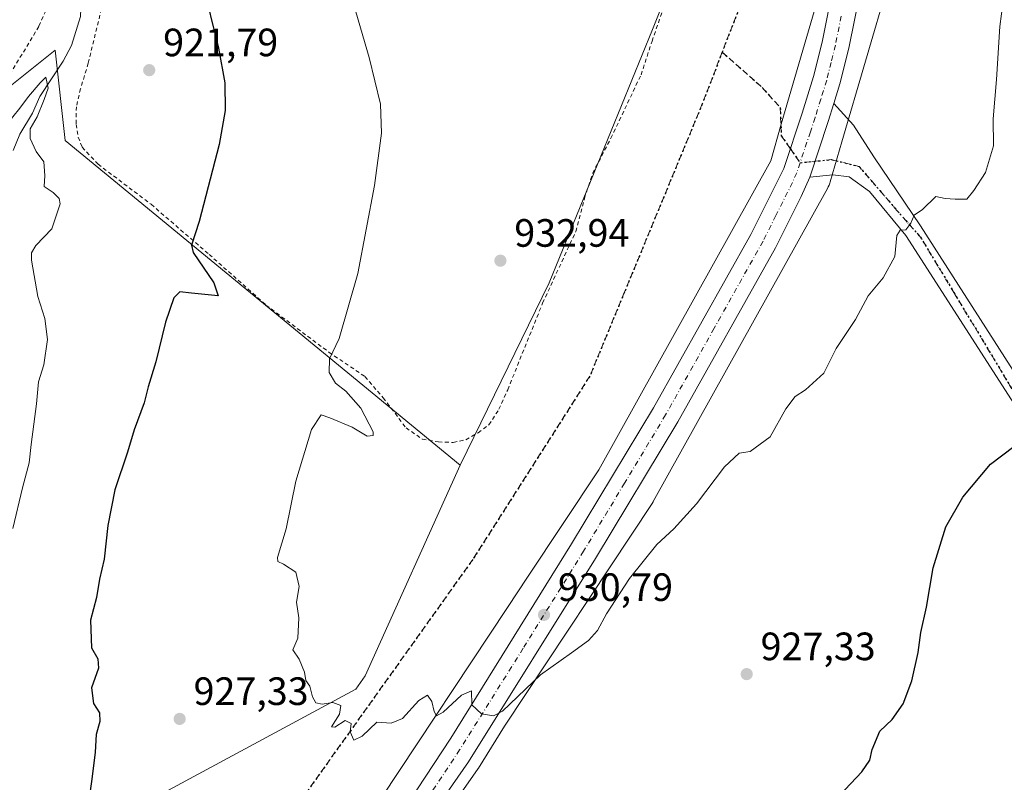
# Model space of a CAD drawing. Units: metres. Extents: x 634105 to 637546, y 4762133 to 4764514.
# Drawn here: x 636763 to 637013, y 4762506 to 4762699 of the extents above; entities that cross this region are included whole.
import ezdxf

# ---------------------------------------------------------------- set-up
doc = ezdxf.new("R2010")
doc.units = ezdxf.units.M
doc.header["$MEASUREMENT"] = 0
for name, pattern in [('DGN Style 2', [1.6480167562047852, 0.988810053722871, -0.6592067024819142]), ('DGN Style 3', [2.307223458686699, 1.648016756204785, -0.6592067024819142]), ('DGN Style 4', [2.6384748266838614, 1.318413404963828, -0.6592067024819142, 0.001648016756204785, -0.6592067024819142]), ('DGN Style 5', [1.1536117293433497, 0.4944050268614355, -0.6592067024819142])]:
    doc.linetypes.add(name, pattern=pattern)
for name, color, linetype, lineweight in [('Agrupación de edificios CxS', 7, 'Continuous', 0), ('Alambrada', 7, 'DGN Style 2', 0), ('Arbolado forestal CxS', 92, 'Continuous', 0), ('Carretera de calzada única Cxs', 7, 'Continuous', 13), ('Carretera de calzada única eje', 7, 'DGN Style 4', 0), ('Corriente natural lineal', 142, 'Continuous', 13), ('Curva de nivel maestra', 30, 'Continuous', 30), ('Curva de nivel normal', 30, 'Continuous', 0), ('Núcleo urbano CxS', 7, 'Continuous', 0), ('Pista pavimentada Cxs', 135, 'Continuous', 0), ('Pista pavimentada eje', 135, 'DGN Style 4', 0), ('Prado CxS', 92, 'Continuous', 0), ('Punto de cota en terreno', 7, 'Continuous', 0), ('Ruta', 7, 'DGN Style 5', 30), ('Rótulo de punto de cota en terreno', 7, 'Continuous', 0), ('Senda', 7, 'DGN Style 3', 0), ('Senda no paivmentada conexión', 7, 'DGN Style 3', 0)]:
    doc.layers.add(name, color=color, linetype=linetype, lineweight=lineweight)
doc.styles.add('Style-Arial', font='txt')

# ---------------------------------------------------------------- blocks, each defined once
blk = doc.blocks.new('5PATER')
at = {"layer": 'Agrupación de edificios CxS', "linetype": 'Continuous', "lineweight": 0}
h = blk.add_hatch(color=51, dxfattribs=at)
edge = h.paths.add_edge_path()
edge.add_ellipse((0, 0), major_axis=(-0.1095731443231308, -0.1110710700762829), ratio=0.9994222409660322, start_angle=0, end_angle=360)

msp = doc.modelspace()

# ---------------------------------------------------------------- linework, layer by layer
at = {"layer": 'Alambrada', "color": 7, "linetype": 'DGN Style 2', "lineweight": 0}
for points in [[(636759.6700999998, 4762683.7501, 926.7795000000042), (636767.8901000004, 4762697.360099999, 922.7489999999962), (636769.9001000002, 4762701.940099999, 922.3908999999985), (636771.5100999996, 4762706.6801, 922.5819000000047), (636774.4200999998, 4762717.220100001, 926.1444999999949), (636775.6901000004, 4762723.540100001, 928.1203999999999), (636776.9200999998, 4762734.7501, 927.8843999999954), (636777.1601, 4762739.880100001, 928.0669000000053), (636777.1401000004, 4762744.850099999, 927.2433000000019), (636776.6201, 4762753.590100001, 926.4600999999967)], [(636784.5100999996, 4762704.970100001, 921.5332999999956), (636780.3701, 4762687.9801, 921.4272000000057), (636778.4200999998, 4762681.4801, 922.2243000000017), (636777.3701, 4762676.9301, 921.5979999999981), (636777.2901, 4762672.460100001, 921.3393999999971), (636777.8601000002, 4762669.2501, 922.4771999999939), (636778.8300999999, 4762666.690099999, 923.5982999999978), (636782.8501000004, 4762662.380100001, 924.3242000000029), (636796.3000999996, 4762652.210100001, 924.9553000000016), (636811.0000999998, 4762639.520099999, 931.7783999999956), (636825.4200999998, 4762626.670100001, 934.061400000006), (636841.3701, 4762614.720100001, 938.0650000000023), (636850.4901000002, 4762608.5601, 939.8488000000071), (636855.1201, 4762603.1601, 934.9320000000008), (636860.9101, 4762595.5601, 942.5908999999956), (636865.0301000001, 4762592.710100001, 943.9426999999997), (636869.1001000004, 4762591.970100001, 940.1512999999978), (636872.8701, 4762591.850099999, 939.6076999999933), (636876.0301000001, 4762592.540100001, 943.6867000000057), (636879.1601, 4762594.3201, 946.9296000000032), (636881.9101, 4762596.290100001, 949.7317999999941), (636884.4401000004, 4762600.2501, 948.6184000000068), (636886.6801000005, 4762605.210100001, 948.1147999999957), (636895.5301000001, 4762627.1801, 945.590200000006), (636903.9401000004, 4762645.3201, 946.415599999993), (636906.1201, 4762653.710100001, 946.8267000000051), (636908.1901000004, 4762660.050100001, 946.9446000000027), (636912.8201000001, 4762668.9301, 947.5108000000038), (636920.4600999998, 4762685.0101, 945.0500999999931), (636923.2500999998, 4762693.550100001, 948.137600000002), (636926.9200999998, 4762704.2501, 947.6263000000035)]]:
    msp.add_polyline3d(points, dxfattribs=at)
at = {"layer": 'Arbolado forestal CxS', "color": 92, "linetype": 'Continuous', "lineweight": 0}
for points in [[(636790.9895000001, 4762498.5075, 925.6849999999978), (636848.1815, 4762529.295499999, 930.1591999999946), (636850.5349000003, 4762532.694700001, 930.2966000000015), (636874.6379000006, 4762586.076900001, 931.6469000000071), (636897.2188999997, 4762632.320699999, 933.1906000000017), (636923.3891000003, 4762696.543299999, 934.7854999999981), (636937.5746999999, 4762732.2051, 935.7523999999976), (636958.8004999999, 4762766.937700001, 936.5025000000023), (636972.7242999999, 4762753.198100001, 935.2470999999933), (636968.9167, 4762722.150900001, 934.2798999999941), (636966.3154999996, 4762708.384500001, 934.1018999999943), (636965.9641000006, 4762706.6381, 934.0504999999977), (636956.0175000001, 4762672.510299999, 933.3929000000062), (636953.3191000001, 4762663.244100001, 933.0883999999934), (636909.7459000006, 4762584.943299999, 931.5779999999941), (636891.7159000002, 4762557.717700001, 931.0917999999948), (636886.5840999996, 4762549.968699999, 931.0951999999961), (636854.5877, 4762501.653700001, 929.2556000000042)], [(636972.7242999999, 4762753.198100001, 935.2470999999933), (636958.8004999999, 4762766.937700001, 936.5025000000023), (636937.5746999999, 4762732.2051, 935.7523999999976), (636923.3891000003, 4762696.543299999, 934.7854999999981), (636897.2188999997, 4762632.320699999, 933.1906000000017), (636874.6379000006, 4762586.076900001, 931.6469000000071)], [(636972.7242999999, 4762753.198100001, 935.2470999999933), (636968.9167, 4762722.150900001, 934.2798999999941), (636966.3154999996, 4762708.384500001, 934.1018999999943), (636965.9641000006, 4762706.6381, 934.0504999999977), (636956.0175000001, 4762672.510299999, 933.3929000000062), (636953.3191000001, 4762663.244100001, 933.0883999999934), (636909.7459000006, 4762584.943299999, 931.5779999999941), (636891.7159000002, 4762557.717700001, 931.0917999999948), (636886.5840999996, 4762549.968699999, 931.0951999999961), (636854.5877, 4762501.653700001, 929.2556000000042), (636809.9955000002, 4762434.318700001, 926.5016000000032), (636798.3243000006, 4762417.736500001, 925.0883000000031), (636695.3768999996, 4762271.473300001, 921.6340000000055), (636695.3397000004, 4762271.420299999, 921.6361999999936), (636636.7779000001, 4762186.771700001, 919.3157999999967), (636636.7050999999, 4762186.6647, 919.3209000000062), (636636.7017000001, 4762186.659499999, 919.3211000000011), (636633.6179000001, 4762182.036499999, 919.3369999999996)], [(636870.7792999997, 4762497.124700001, 928.970100000006), (636879.1643000003, 4762509.198899999, 929.2743999999948), (636879.2435, 4762509.3191, 929.277900000001), (636885.8693000004, 4762519.910499999, 929.6677000000054), (636923.2566999998, 4762576.3661, 931.0641000000032), (636923.5147000002, 4762576.783100001, 931.0666999999958), (636923.5771000005, 4762576.893100001, 931.0681999999942), (636967.7386999996, 4762656.251300001, 932.6303999999947), (636967.9232999999, 4762656.6029, 932.636799999993), (636968.1392999999, 4762657.079700001, 932.6469999999972), (636968.3236999996, 4762657.569700001, 932.6595999999992), (636968.4293000001, 4762657.9045, 932.6701999999933), (636971.3790999996, 4762668.034700001, 933.0365000000021), (636983.3195000002, 4762709.003699999, 933.5054999999993)], [(636983.3195000002, 4762709.003699999, 933.5054999999993), (636971.3790999996, 4762668.034700001, 933.0365000000021), (636968.4293000001, 4762657.9045, 932.6701999999933), (636968.3236999996, 4762657.569700001, 932.6595999999992), (636968.1392999999, 4762657.079700001, 932.6469999999972), (636967.9232999999, 4762656.6029, 932.636799999993), (636967.7386999996, 4762656.251300001, 932.6303999999947), (636923.5771000005, 4762576.893100001, 931.0681999999942), (636923.5147000002, 4762576.783100001, 931.0666999999958), (636923.2566999998, 4762576.3661, 931.0641000000032), (636885.8693000004, 4762519.910499999, 929.6677000000054), (636879.2435, 4762509.3191, 929.277900000001), (636879.1643000003, 4762509.198899999, 929.2743999999948), (636870.7792999997, 4762497.124700001, 928.970100000006)], [(636874.6379000006, 4762586.076900001, 931.6469000000071), (636774.5175000001, 4762668.4199, 920.6971999999952), (636771.9826999997, 4762691.2443, 920.9983999999969), (636759.3095000006, 4762681.100500001, 922.1674000000058), (636740.6327000001, 4762648.876900001, 923.798299999995), (636737.0135000005, 4762631.5319, 923.8956000000036), (636726.2950999998, 4762616.3873, 923.9900999999956), (636696.5125000002, 4762600.950099999, 922.9440999999933), (636692.8844999997, 4762610.3123, 924.2581999999967), (636684.2153000003, 4762605.4397, 923.0527000000002), (636679.5361000003, 4762596.945699999, 922.0825999999943), (636693.4089000003, 4762568.2509, 919.0825000000042), (636669.3300999999, 4762540.3555, 916.1977000000044)], [(636669.3300999999, 4762540.3555, 916.1977000000044), (636678.6612999998, 4762533.741900001, 916.2869000000064), (636699.7443000004, 4762518.799100001, 916.2338000000019), (636718.2723000003, 4762492.0023, 919.0320999999967), (636747.9017000003, 4762485.8289, 921.5132000000013), (636790.9895000001, 4762498.5075, 925.6849999999978), (636848.1815, 4762529.295499999, 930.1591999999946), (636850.5349000003, 4762532.694700001, 930.2966000000015), (636874.6379000006, 4762586.076900001, 931.6469000000071)], [(636669.3300999999, 4762540.3555, 916.1977000000044), (636678.6612999998, 4762533.741900001, 916.2869000000064), (636699.7443000004, 4762518.799100001, 916.2338000000019), (636718.2723000003, 4762492.0023, 919.0320999999967), (636747.9017000003, 4762485.8289, 921.5132000000013), (636790.9895000001, 4762498.5075, 925.6849999999978), (636848.1815, 4762529.295499999, 930.1591999999946), (636850.5349000003, 4762532.694700001, 930.2966000000015), (636874.6379000006, 4762586.076900001, 931.6469000000071)]]:
    msp.add_polyline3d(points, dxfattribs=at)
msp.add_polyline3d([(636874.6379000006, 4762586.076900001, 931.6469000000071), (636850.5349000003, 4762532.694700001, 930.2966000000015), (636848.1815, 4762529.295499999, 930.1591999999946), (636790.9895000001, 4762498.5075, 925.6849999999978), (636747.9017000003, 4762485.8289, 921.5132000000013), (636718.2723000003, 4762492.0023, 919.0320999999967), (636699.7443000004, 4762518.799100001, 916.2338000000019), (636678.6612999998, 4762533.741900001, 916.2869000000064), (636669.3300999999, 4762540.3555, 916.1977000000044), (636693.4089000003, 4762568.2509, 919.0825000000042), (636679.5361000003, 4762596.945699999, 922.0825999999943), (636684.2153000003, 4762605.4397, 923.0527000000002), (636692.8844999997, 4762610.3123, 924.2581999999967), (636696.5125000002, 4762600.950099999, 922.9440999999933), (636726.2950999998, 4762616.3873, 923.9900999999956), (636737.0135000005, 4762631.5319, 923.8956000000036), (636740.6327000001, 4762648.876900001, 923.798299999995), (636759.3095000006, 4762681.100500001, 922.1674000000058), (636771.9826999997, 4762691.2443, 920.9983999999969), (636774.5175000001, 4762668.4199, 920.6971999999952)], close=True, dxfattribs=at)
at = {"layer": 'Carretera de calzada única Cxs', "color": 7, "linetype": 'Continuous', "lineweight": 13, "extrusion": (-0.9509094845301893, 0.309212310216592, 0.01260553216043798), "elevation": 866990.2746635242, "flags": 128}
msp.add_lwpolyline([(-4726209.687897501, -9990.682178499317), (-4726204.899972086, -9985.434861584896), (-4726190.081893781, -9993.585209153467)], dxfattribs=at)
at = {"layer": 'Carretera de calzada única Cxs', "color": 7, "linetype": 'Continuous', "lineweight": 13}
for points in [[(636961.5965999998, 4763074.114, 944.7526999999973), (636963.3501000004, 4763067.5701, 944.8641000000061), (636967.0201000003, 4763046.220100001, 944.4879999999977), (636969.6700999998, 4763028.3301, 943.9421000000002), (636974.2600999996, 4762988.7401, 949.4266999999963), (636980.8800999997, 4762936.960100001, 951.196299999996), (636984.9401000004, 4762892.5101, 958.3034000000043), (636988.0900999998, 4762857.6601, 962.546100000007), (636989.1501000002, 4762842.7301, 958.1484000000056), (636989.7500999998, 4762814.970100001, 947.8190000000033), (636988.8901000004, 4762793.2501, 946.2078999999941), (636988.2301000003, 4762786.120100001, 944.2287999999972), (636986.6401000004, 4762771.840100001, 958.9756999999954), (636984.1601, 4762751.140100001, 942.3825999999973), (636979.9600999998, 4762727.210100001, 948.2825000000012), (636976.0500999996, 4762706.4901, 947.3318), (636973.0900999998, 4762691.790100001, 938.8488000000071), (636970.8400999998, 4762682.710100001, 933.9323000000004), (636969.2977999998, 4762677.7338, 938.985400000005)], [(636980.8800999997, 4762936.960100001, 951.196299999996), (636984.9401000004, 4762892.5101, 958.3034000000043), (636988.0900999998, 4762857.6601, 962.546100000007), (636989.1501000002, 4762842.7301, 958.1484000000056), (636989.7500999998, 4762814.970100001, 947.8190000000033), (636988.8901000004, 4762793.2501, 946.2078999999941), (636988.2301000003, 4762786.120100001, 944.2287999999972), (636986.6401000004, 4762771.840100001, 958.9756999999954), (636984.1601, 4762751.140100001, 942.3825999999973), (636979.9600999998, 4762727.210100001, 948.2825000000012), (636976.0500999996, 4762706.4901, 947.3318), (636973.0900999998, 4762691.790100001, 938.8488000000071), (636970.8400999998, 4762682.710100001, 933.9323000000004), (636969.2977999998, 4762677.733700001, 938.985400000005), (636967.8800999997, 4762673.1601, 944.2323000000034), (636963.2001, 4762659.100099999, 936.0825999999943), (636961.0601000005, 4762654.170100001, 935.3935999999958), (636954.5100999996, 4762641.200099999, 943.8127999999997), (636929.7600999996, 4762597.0601, 941.3426000000036), (636908.9301000005, 4762562.4301, 939.2586000000011), (636876.7001, 4762510.9101, 944.3574999999984), (636856.6101000002, 4762481.9801, 941.8126999999951)], [(636850.7801000001, 4762484.3201, 936.1567000000069), (636872.2801000001, 4762516.920100001, 934.7646999999997), (636902.8800999997, 4762566.130100001, 937.5359000000027), (636923.6401000004, 4762600.620100001, 947.0552000000026), (636948.2500999998, 4762644.530099999, 936.3059999999969), (636956.6401000004, 4762661.280099999, 941.1978999999993), (636961.3000999996, 4762675.280099999, 940.6137000000017), (636964.1801000005, 4762684.5701, 941.5693999999932), (636966.3400999998, 4762693.300100001, 938.2725000000064), (636969.2600999996, 4762707.8101, 946.7820999999967), (636973.1601, 4762728.450099999, 942.9753999999957), (636977.3201000001, 4762752.1501, 946.843599999993), (636979.7701000003, 4762772.630100001, 955.7837000000001), (636981.3501000004, 4762786.8201, 960.8975000000064), (636981.9901000002, 4762793.710100001, 961.1527999999963), (636982.8300999999, 4762815.030099999, 962.4320000000008), (636982.2401000002, 4762842.4101, 952.9578000000038), (636978.0500999996, 4762891.960100001, 957.7407999999997), (636975.0701000001, 4762935.0701, 952.501900000003)], [(636850.7801000001, 4762484.3201, 936.1567000000069), (636872.2801000001, 4762516.920100001, 934.7646999999997), (636902.8800999997, 4762566.130100001, 937.5359000000027), (636923.6401000004, 4762600.620100001, 947.0552000000026), (636948.2500999998, 4762644.530099999, 936.3059999999969), (636956.6401000004, 4762661.280099999, 941.1978999999993), (636961.3000999996, 4762675.280099999, 940.6137000000017), (636964.1801000005, 4762684.5701, 941.5693999999932), (636966.3400999998, 4762693.300100001, 938.2725000000064), (636969.2600999996, 4762707.8101, 946.7820999999967), (636973.1601, 4762728.450099999, 942.9753999999957), (636977.3201000001, 4762752.1501, 946.843599999993), (636979.7701000003, 4762772.630100001, 955.7837000000001), (636981.3501000004, 4762786.8201, 960.8975000000064), (636981.9901000002, 4762793.710100001, 961.1527999999963), (636982.8300999999, 4762815.030099999, 962.4320000000008), (636982.2401000002, 4762842.4101, 952.9578000000038), (636978.0500999996, 4762891.960100001, 957.7407999999997), (636975.0701000001, 4762935.0701, 952.501900000003)], [(636963.2001, 4762659.100099999, 936.0825999999943), (636961.0601000005, 4762654.170100001, 935.3935999999958), (636954.5100999996, 4762641.200099999, 943.8127999999997), (636929.7600999996, 4762597.0601, 941.3426000000036), (636908.9301000005, 4762562.4301, 939.2586000000011), (636876.7001, 4762510.9101, 944.3574999999984), (636856.6101000002, 4762481.9801, 941.8126999999951), (636832.2001, 4762447.4101, 932.5642999999982), (636742.3601000002, 4762319.460100001, 934.0380000000005), (636693.3400999998, 4762249.9901, 928.2029999999941), (636658.7801000001, 4762198.140100001, 931.6042000000016), (636656.6801000005, 4762195.3201, 930.0583000000044), (636647.0009000005, 4762182.301300001, 928.7495999999956)]]:
    msp.add_polyline3d(points, dxfattribs=at)
at = {"layer": 'Carretera de calzada única eje', "color": 7, "linetype": 'DGN Style 4', "lineweight": 0}
for points in [[(636971.2001, 4762699.890100001, 938.8377000000038), (636969.7200999996, 4762692.540100001, 936.5127000000066), (636968.6300999997, 4762688.1801, 935.1821999999958), (636967.5100999996, 4762683.640100001, 934.4256000000023), (636966.0301000001, 4762678.860099999, 937.9238000000041), (636964.5900999998, 4762674.220100001, 939.0896000000067), (636963.3701, 4762670.5601, 936.0074000000022), (636960.7681, 4762662.7379, 936.8031000000047)], [(636960.7681, 4762662.7379, 936.8031000000047), (636959.9200999998, 4762660.190099999, 936.5773999999947), (636958.8501000004, 4762657.720100001, 934.5801000000066), (636954.6501000002, 4762649.350099999, 937.4998999999953), (636951.3800999997, 4762642.860099999, 938.0788000000031), (636939.0000999998, 4762620.790100001, 938.8847999999998), (636926.7001, 4762598.840100001, 940.6584000000003), (636916.2801000001, 4762581.520099999, 939.4594000000071), (636905.9001000002, 4762564.280099999, 935.460699999996), (636890.6001000004, 4762539.670100001, 933.8065999999964), (636874.4901000002, 4762513.9101, 936.7050000000017), (636863.7401000002, 4762497.610099999, 934.8129000000046), (636853.7001, 4762483.1501, 935.0706000000064), (636841.4901000002, 4762465.860099999, 936.4415000000008), (636828.2600999996, 4762447.530099999, 929.1926999999997), (636783.3400999998, 4762383.550100001, 937.5427999999956), (636736.9001000002, 4762316.590100001, 927.6405999999989), (636712.3901000004, 4762281.860099999, 926.9437000000034), (636691.1801000005, 4762251.460100001, 926.9453000000068), (636673.9401000004, 4762225.590100001, 927.8895000000049), (636656.6601, 4762199.670100001, 927.7562000000034), (636653.2600999996, 4762195.2501, 924.885500000004), (636648.4200999998, 4762188.7401, 922.7949999999984), (636643.3494999995, 4762182.2293, 925.1961000000011)]]:
    msp.add_polyline3d(points, dxfattribs=at)
at = {"layer": 'Corriente natural lineal', "color": 142, "linetype": 'Continuous', "lineweight": 13}
msp.add_polyline3d([(636783.3234999999, 4762756.695, 922.8286999999982), (636783.8361999998, 4762753.017899999, 922.8430999999982), (636783.7619000003, 4762749.674100001, 922.6934000000037), (636784.7092000004, 4762745.5134, 922.6058000000049), (636784.9627, 4762742.319599999, 922.5835999999982), (636784.6243000004, 4762736.17, 922.4768000000041), (636783.3426000001, 4762731.505700001, 922.2341000000015), (636781.9045000002, 4762722.836100001, 921.9486999999936), (636781.9633999999, 4762721.143999999, 921.8804999999993), (636783.6136999996, 4762715.707000001, 921.6134000000021), (636783.5930000005, 4762714.260299999, 921.5583000000044), (636782.4153000005, 4762711.205800001, 921.4363000000012), (636778.6667, 4762705.629100001, 921.2960000000021), (636778.4203000005, 4762699.806, 920.9110999999976), (636776.1319000004, 4762692.4395, 920.6701999999933), (636774.0527999997, 4762688.461200001, 920.6588000000047), (636768.0853000004, 4762679.494100001, 920.1692000000039), (636766.2666999997, 4762675.303200001, 920.0353000000032), (636763.0539999995, 4762669.9738, 919.7765999999974), (636761.3658999996, 4762665.837900001, 919.6505999999937)], dxfattribs=at)
at = {"layer": 'Curva de nivel maestra', "color": 30, "linetype": 'Continuous', "lineweight": 30, "elevation": 925, "flags": 128}
for points in [[(636809.2199999997, 4762708.5601), (636813.4199999999, 4762691.8101), (636814.9600000001, 4762682.970100001), (636815.04, 4762675.970100001), (636813.5700000003, 4762667.350099999), (636808.4699999997, 4762647.8301), (636806.5499999998, 4762641.850099999), (636806.9299999997, 4762640.020099999), (636812.1699999999, 4762632.3101), (636813.29, 4762629.020099999), (636806.5700000003, 4762629.6601), (636803.6200000001, 4762630.020099999), (636802.0700000003, 4762628.460100001), (636799.9699999997, 4762622.3101), (636797.54, 4762612.3101), (636795.5999999996, 4762605.920100001), (636794.54, 4762601.880100001), (636792, 4762595.0601), (636790.2999999998, 4762589.390100001), (636787.1500000004, 4762579.8201), (636785.3399999999, 4762570.7601), (636784.4199999999, 4762562.2601), (636783.25, 4762557.220100001), (636782.5, 4762552.5701), (636780.9199999999, 4762546.770099999), (636781.1600000003, 4762539.8201), (636782.8300000001, 4762536.9801), (636782.9500000002, 4762534.600099999), (636781.1799999997, 4762529.6501), (636781.7000000002, 4762525.6501), (636783.25, 4762523.3201), (636783.29, 4762521.0801), (636782.3799999999, 4762517.850099999), (636782.1500000004, 4762513.340100001), (636781.2999999998, 4762506.470100001), (636780.75, 4762502.9901)], [(636970.7800000003, 4762502.3201), (636976.4299999997, 4762508.3201), (636978.4400000004, 4762511.3201), (636979.0099999999, 4762513.9901), (636981.0099999999, 4762518.6501), (636984.1399999997, 4762521.6501), (636986.9199999999, 4762525.590100001), (636989.0599999997, 4762531.390100001), (636990.6799999997, 4762538.590100001), (636991.3300000001, 4762543.6501), (636992.8099999997, 4762550.090100001), (636994.5199999996, 4762560.0701), (636997.7400000002, 4762570.420100001), (637002, 4762577.9801), (637009.0199999996, 4762586.3301), (637014.9400000004, 4762590.800100001)]]:
    msp.add_lwpolyline(points, dxfattribs=at)
at = {"layer": 'Curva de nivel normal', "color": 30, "linetype": 'Continuous', "lineweight": 0, "flags": 128}
for points, elevation in [([(637013.5099999999, 4762713.430000001), (637011.3700000001, 4762697.310000001), (637010.5599999997, 4762683.84), (637009.7400000002, 4762673.859999999), (637009.7800000003, 4762667.02), (637007.7800000003, 4762660.300000001), (637004.8300000001, 4762655.680000001), (637003.0300000003, 4762653.539999999), (637000.0700000003, 4762653.51), (636997.54, 4762653.720000001), (636995.1500000004, 4762654.16), (636991.8099999997, 4762650.880000001), (636989.7199999997, 4762649.480000001), (636988.8099999997, 4762647.41), (636987.5700000003, 4762645.74), (636986.1500000004, 4762645.689999999), (636985.3200000003, 4762644.33), (636984.8200000003, 4762639), (636981.8099999997, 4762633.560000001), (636978.04, 4762628.980000001), (636974.7999999998, 4762622.980000001), (636969.9500000002, 4762615.619999999), (636966.7599999999, 4762609.439999999), (636962.1600000003, 4762605.199999999), (636959.4900000002, 4762603.5), (636957.1600000003, 4762600.34), (636953.1600000003, 4762593.289999999), (636948.1600000003, 4762589.58), (636945.3300000001, 4762589.109999999), (636941.6100000005, 4762585.689999999), (636934.5199999996, 4762576.310000001), (636928.8099999997, 4762569.980000001), (636924.4900000002, 4762565.980000001), (636917.5800000001, 4762557.32), (636911.7400000002, 4762548.42), (636909.3899999997, 4762544.140000001), (636907.1600000003, 4762541.630000001), (636902.8200000003, 4762538.5), (636894.9500000002, 4762532.960000001), (636885.3700000001, 4762523.710000001), (636883.0999999996, 4762522.58), (636880.04, 4762523.07), (636877.5599999997, 4762525.300000001), (636877.54, 4762528.9), (636874.9500000002, 4762527.800000001), (636870.3499999996, 4762523.470000001), (636868.6500000004, 4762522.58), (636868, 4762523.680000001), (636867.4100000003, 4762526.189999999), (636866.3600000005, 4762527.810000001), (636864.1799999997, 4762526.41), (636860.04, 4762521.84), (636857.1699999999, 4762520.699999999), (636853.5, 4762520.960000001), (636849.8300000001, 4762517.380000001), (636847.6799999997, 4762516.390000001), (636846.7100000001, 4762518.529999999), (636846.9699999997, 4762520.65), (636845.5099999999, 4762521.34), (636842.8399999999, 4762519.699999999), (636842, 4762519.800000001), (636844.0199999996, 4762522.939999999), (636844.3799999999, 4762525.15), (636842.3700000001, 4762525.970000001), (636839.6500000004, 4762525.470000001), (636838.0199999996, 4762525.84), (636837.1900000004, 4762527.34), (636836.5300000003, 4762530.050000001), (636835.5499999998, 4762531.52), (636835.2199999997, 4762533.65), (636833.8399999999, 4762536.949999999), (636832.1799999997, 4762539.24), (636833.4600000001, 4762542.279999999), (636833.7400000002, 4762547.359999999), (636833.1500000004, 4762551.4), (636833.79, 4762555.32), (636833, 4762558.99), (636829.8399999999, 4762560.99), (636828.4100000003, 4762561.699999999), (636828.3499999996, 4762562.65), (636830.5499999998, 4762569.980000001), (636833.0099999999, 4762582.01), (636836.9900000002, 4762595.119999999), (636839.3700000001, 4762598.880000001), (636841.6200000001, 4762598.100000001), (636847.2400000002, 4762595.720000001), (636851.0499999998, 4762593.480000001), (636852.5499999998, 4762593.59), (636852.5999999996, 4762594.57), (636849.4500000002, 4762600.57), (636845.6399999997, 4762604.859999999), (636843, 4762606.9), (636841.3899999997, 4762609.539999999), (636841.5300000003, 4762613.029999999), (636844, 4762618.180000001), (636848.7100000001, 4762634.689999999), (636852.9600000001, 4762656.970000001), (636854.6799999997, 4762670.199999999), (636854.4800000006, 4762677.550000001), (636851.5899999999, 4762689.42), (636845.8300000001, 4762709.199999999)], 930), ([(636761.2800000003, 4762570.07), (636763.7000000002, 4762580.310000001), (636765.3799999999, 4762586.640000001), (636765.9000000004, 4762591.310000001), (636767.2400000002, 4762601.640000001), (636767.7999999998, 4762607.25), (636769.0999999996, 4762611.560000001), (636770.0800000001, 4762617.92), (636769.3499999996, 4762623.279999999), (636767.5599999997, 4762628.84), (636766, 4762638.09), (636765.9800000006, 4762639.869999999), (636767.0999999996, 4762641.75), (636771.1200000001, 4762645.980000001), (636773.2599999999, 4762652.310000001), (636773.0099999999, 4762653.689999999), (636771.4900000002, 4762655.180000001), (636769.2199999997, 4762656.680000001), (636769.3600000005, 4762659.480000001), (636769.1399999997, 4762662.970000001), (636767.1900000004, 4762665.609999999), (636765.6200000001, 4762668.859999999), (636765.6600000003, 4762671.369999999), (636767.4299999997, 4762674.34), (636769.2000000002, 4762678.730000001), (636770.2300000006, 4762681.66), (636769.6600000003, 4762684.4), (636768.2000000002, 4762682.99), (636765.2300000006, 4762679.539999999), (636763.0499999998, 4762676.57), (636759.4800000006, 4762672.210000001)], 920)]:
    msp.add_lwpolyline(points, dxfattribs=dict(at, elevation=elevation))
at = {"layer": 'Núcleo urbano CxS', "color": 7, "linetype": 'Continuous', "lineweight": 0}
for points in [[(636854.5877, 4762501.653700001, 929.2556000000042), (636886.5840999996, 4762549.968699999, 931.0951999999961), (636891.7159000002, 4762557.717700001, 931.0917999999948), (636909.7459000006, 4762584.943299999, 931.5779999999941), (636953.3191000001, 4762663.244100001, 933.0883999999934), (636956.0175000001, 4762672.510299999, 933.3929000000062), (636965.9641000006, 4762706.6381, 934.0504999999977), (636966.3154999996, 4762708.384500001, 934.1018999999943), (636968.9167, 4762722.150900001, 934.2798999999941), (636972.7242999999, 4762753.198100001, 935.2470999999933), (636979.6009000001, 4762809.2733, 936.8249000000069), (636979.8289000001, 4762815.0569, 937.0028000000021), (636979.2429000001, 4762842.251300001, 937.8561000000045), (636975.0588999996, 4762891.7303, 939.4995000000055), (636972.9511000002, 4762922.223099999, 940.4520000000049), (636968.0049000002, 4762954.421499999, 940.6647999999988)], [(636972.7242999999, 4762753.198100001, 935.2470999999933), (636968.9167, 4762722.150900001, 934.2798999999941), (636966.3154999996, 4762708.384500001, 934.1018999999943), (636965.9641000006, 4762706.6381, 934.0504999999977), (636956.0175000001, 4762672.510299999, 933.3929000000062), (636953.3191000001, 4762663.244100001, 933.0883999999934), (636909.7459000006, 4762584.943299999, 931.5779999999941), (636891.7159000002, 4762557.717700001, 931.0917999999948), (636886.5840999996, 4762549.968699999, 931.0951999999961), (636854.5877, 4762501.653700001, 929.2556000000042), (636809.9955000002, 4762434.318700001, 926.5016000000032), (636798.3243000006, 4762417.736500001, 925.0883000000031), (636695.3768999996, 4762271.473300001, 921.6340000000055), (636695.3397000004, 4762271.420299999, 921.6361999999936), (636636.7779000001, 4762186.771700001, 919.3157999999967), (636636.7050999999, 4762186.6647, 919.3209000000062), (636636.7017000001, 4762186.659499999, 919.3211000000011), (636633.6179000001, 4762182.036499999, 919.3369999999996)], [(636983.3195000002, 4762709.003699999, 933.5054999999993), (636971.3790999996, 4762668.034700001, 933.0365000000021), (636968.4293000001, 4762657.9045, 932.6701999999933), (636968.3236999996, 4762657.569700001, 932.6595999999992), (636968.1392999999, 4762657.079700001, 932.6469999999972), (636967.9232999999, 4762656.6029, 932.636799999993), (636967.7386999996, 4762656.251300001, 932.6303999999947), (636923.5771000005, 4762576.893100001, 931.0681999999942), (636923.5147000002, 4762576.783100001, 931.0666999999958), (636923.2566999998, 4762576.3661, 931.0641000000032), (636885.8693000004, 4762519.910499999, 929.6677000000054), (636879.2435, 4762509.3191, 929.277900000001), (636879.1643000003, 4762509.198899999, 929.2743999999948), (636870.7792999997, 4762497.124700001, 928.970100000006)], [(636983.3195000002, 4762709.003699999, 933.5054999999993), (636971.3790999996, 4762668.034700001, 933.0365000000021), (636968.4293000001, 4762657.9045, 932.6701999999933), (636968.3236999996, 4762657.569700001, 932.6595999999992), (636968.1392999999, 4762657.079700001, 932.6469999999972), (636967.9232999999, 4762656.6029, 932.636799999993), (636967.7386999996, 4762656.251300001, 932.6303999999947), (636923.5771000005, 4762576.893100001, 931.0681999999942), (636923.5147000002, 4762576.783100001, 931.0666999999958), (636923.2566999998, 4762576.3661, 931.0641000000032), (636885.8693000004, 4762519.910499999, 929.6677000000054), (636879.2435, 4762509.3191, 929.277900000001), (636879.1643000003, 4762509.198899999, 929.2743999999948), (636870.7792999997, 4762497.124700001, 928.970100000006)]]:
    msp.add_polyline3d(points, dxfattribs=at)
at = {"layer": 'Pista pavimentada Cxs', "color": 135, "linetype": 'Continuous', "lineweight": 0, "extrusion": (-0.9509094845301893, 0.309212310216592, 0.01260553216043798), "elevation": 866990.2746635242, "flags": 128}
msp.add_lwpolyline([(-4726209.687897501, -9990.682178499317), (-4726204.899972086, -9985.434861584896), (-4726190.081893781, -9993.585209153467)], dxfattribs=at)
at = {"layer": 'Pista pavimentada Cxs', "color": 135, "linetype": 'Continuous', "lineweight": 0}
msp.add_polyline3d([(637062.4111000003, 4762530.1863, 926.7296999999963), (637058.5387000004, 4762528.0349, 924.795499999993), (637049.3201000001, 4762544.090100001, 926.3098999999929), (637036.4501, 4762565.220100001, 926.8102999999975), (637026.3601000002, 4762582.8101, 927.0773999999947), (637015.8400999998, 4762600.2601, 934.758799999996), (636987.5301000001, 4762644.3201, 942.0785999999936), (636978.4001000002, 4762655.420100001, 942.7878000000056), (636973.2200999996, 4762659.170100001, 940.921199999997), (636969.1101000002, 4762659.640100001, 940.5195999999996), (636963.2001, 4762659.100099999, 936.0825999999943), (636967.8800999997, 4762673.1601, 944.2323000000034), (636969.2977999998, 4762677.733700001, 938.985400000005), (636974.2901, 4762672.2401, 948.6778999999952), (636979.4700999996, 4762664.270099999, 943.4418000000006), (636991.2600999996, 4762646.720100001, 935.8025999999956), (637019.6001000004, 4762602.600099999, 927.7388999999966), (637030.1700999998, 4762585.050100001, 927.4073999999965), (637040.2701000003, 4762567.470100001, 928.8757999999945), (637053.1300999997, 4762546.350099999, 927.0071000000027)], close=True, dxfattribs=at)
for points in [[(636969.2977999998, 4762677.7338, 938.985400000005), (636974.2901, 4762672.2401, 948.6778999999952), (636979.4700999996, 4762664.270099999, 943.4418000000006), (636991.2600999996, 4762646.720100001, 935.8025999999956), (637019.6001000004, 4762602.600099999, 927.7388999999966), (637030.1700999998, 4762585.050100001, 927.4073999999965), (637040.2701000003, 4762567.470100001, 928.8757999999945), (637053.1300999997, 4762546.350099999, 927.0071000000027), (637062.4111000003, 4762530.1863, 926.7296999999963)], [(637058.5387000004, 4762528.0349, 924.795499999993), (637049.3201000001, 4762544.090100001, 926.3098999999929), (637036.4501, 4762565.220100001, 926.8102999999975), (637026.3601000002, 4762582.8101, 927.0773999999947), (637015.8400999998, 4762600.2601, 934.758799999996), (636987.5301000001, 4762644.3201, 942.0785999999936), (636978.4001000002, 4762655.420100001, 942.7878000000056), (636973.2200999996, 4762659.170100001, 940.921199999997), (636969.1101000002, 4762659.640100001, 940.5195999999996), (636963.2001, 4762659.100099999, 936.0825999999943)]]:
    msp.add_polyline3d(points, dxfattribs=at)
at = {"layer": 'Pista pavimentada eje', "color": 135, "linetype": 'DGN Style 4', "lineweight": 0}
msp.add_polyline3d([(637060.0878999997, 4762528.895500001, 925.4652999999963), (637048.0575000001, 4762549.0581, 925.5972000000038), (637018.6778999995, 4762598.392100001, 930.7684000000008), (636999.7474999997, 4762629.8387, 936.8083999999944), (636991.2994999997, 4762643.890699999, 935.9333000000044), (636985.2918999996, 4762650.6689, 942.7737999999954), (636975.7188999997, 4762661.811100001, 939.9988000000012), (636968.7074999996, 4762663.530900001, 936.9891000000061), (636960.7681, 4762662.7379, 936.8031000000047)], dxfattribs=at)
at = {"layer": 'Prado CxS', "color": 92, "linetype": 'Continuous', "lineweight": 0}
for points in [[(636968.0049000002, 4762954.421499999, 940.6647999999988), (636972.9511000002, 4762922.223099999, 940.4520000000049), (636975.0588999996, 4762891.7303, 939.4995000000055), (636979.2429000001, 4762842.251300001, 937.8561000000045), (636979.8289000001, 4762815.0569, 937.0028000000021), (636979.6009000001, 4762809.2733, 936.8249000000069), (636972.7242999999, 4762753.198100001, 935.2470999999933), (636958.8004999999, 4762766.937700001, 936.5025000000023), (636937.5746999999, 4762732.2051, 935.7523999999976), (636923.3891000003, 4762696.543299999, 934.7854999999981), (636897.2188999997, 4762632.320699999, 933.1906000000017), (636874.6379000006, 4762586.076900001, 931.6469000000071), (636774.5175000001, 4762668.4199, 920.6971999999952), (636771.9826999997, 4762691.2443, 920.9983999999969), (636759.3095000006, 4762681.100500001, 922.1674000000058)], [(636972.7242999999, 4762753.198100001, 935.2470999999933), (636958.8004999999, 4762766.937700001, 936.5025000000023), (636937.5746999999, 4762732.2051, 935.7523999999976), (636923.3891000003, 4762696.543299999, 934.7854999999981), (636897.2188999997, 4762632.320699999, 933.1906000000017), (636874.6379000006, 4762586.076900001, 931.6469000000071)], [(636874.6379000006, 4762586.076900001, 931.6469000000071), (636774.5175000001, 4762668.4199, 920.6971999999952), (636771.9826999997, 4762691.2443, 920.9983999999969), (636759.3095000006, 4762681.100500001, 922.1674000000058), (636740.6327000001, 4762648.876900001, 923.798299999995), (636737.0135000005, 4762631.5319, 923.8956000000036), (636726.2950999998, 4762616.3873, 923.9900999999956), (636696.5125000002, 4762600.950099999, 922.9440999999933), (636692.8844999997, 4762610.3123, 924.2581999999967), (636684.2153000003, 4762605.4397, 923.0527000000002), (636679.5361000003, 4762596.945699999, 922.0825999999943), (636693.4089000003, 4762568.2509, 919.0825000000042), (636669.3300999999, 4762540.3555, 916.1977000000044)]]:
    msp.add_polyline3d(points, dxfattribs=at)
at = {"layer": 'Ruta', "color": 7, "linetype": 'DGN Style 5', "lineweight": 30}
for points in [[(636968.2006999999, 4762931.833799999, 963.4141999999993), (636969.8293000003, 4762910.8695, 963.5170000000071), (636971.4101, 4762898.450099999, 952.2131999999983), (636974.2801000001, 4762876.420100001, 970.0250999999989), (636975.2401000002, 4762847.040100001, 954.5204999999987), (636975.5601000005, 4762819.270099999, 958.1656999999979), (636973.6601, 4762790.700099999, 963.6689999999944), (636969.8300999999, 4762768.020099999, 956.3018000000012), (636958.6501000002, 4762745.030099999, 953.3989000000003), (636954.5000999998, 4762728.420100001, 958.334600000002), (636947.8000999996, 4762708.3101, 953.8959999999934), (636941.0481000004, 4762690.7959, 950.804999999993), (636935.9801000003, 4762677.6501, 951.9260999999971), (636916.2500999998, 4762629.9001, 955.1570000000065), (636907.4787, 4762608.6446, 954.3821999999927), (636877.8453000003, 4762562.210100001, 951.1633000000003), (636802.5712000001, 4762456.773399999, 945.8619999999937)], [(636968.2006999999, 4762931.833799999, 963.4141999999993), (636969.8293000003, 4762910.8695, 963.5170000000071), (636971.4101, 4762898.450099999, 952.2131999999983), (636974.2801000001, 4762876.420100001, 970.0250999999989), (636975.2401000002, 4762847.040100001, 954.5204999999987), (636975.5601000005, 4762819.270099999, 958.1656999999979), (636973.6601, 4762790.700099999, 963.6689999999944), (636969.8300999999, 4762768.020099999, 956.3018000000012), (636958.6501000002, 4762745.030099999, 953.3989000000003), (636954.5000999998, 4762728.420100001, 958.334600000002), (636947.8000999996, 4762708.3101, 953.8959999999934), (636941.0481000004, 4762690.7959, 950.804999999993), (636935.9801000003, 4762677.6501, 951.9260999999971), (636916.2500999998, 4762629.9001, 955.1570000000065), (636907.4787, 4762608.6446, 954.3821999999927), (636877.8453000003, 4762562.210100001, 951.1633000000003), (636802.5712000001, 4762456.773399999, 945.8619999999937)], [(636968.2006999999, 4762931.833799999, 963.4141999999993), (636969.8293000003, 4762910.8695, 963.5170000000071), (636971.4101, 4762898.450099999, 952.2131999999983), (636974.2801000001, 4762876.420100001, 970.0250999999989), (636975.2401000002, 4762847.040100001, 954.5204999999987), (636975.5601000005, 4762819.270099999, 958.1656999999979), (636973.6601, 4762790.700099999, 963.6689999999944), (636969.8300999999, 4762768.020099999, 956.3018000000012), (636958.6501000002, 4762745.030099999, 953.3989000000003), (636954.5000999998, 4762728.420100001, 958.334600000002), (636947.8000999996, 4762708.3101, 953.8959999999934), (636941.0481000004, 4762690.7959, 950.804999999993), (636951.1677000001, 4762681.8027, 953.4731999999932), (636955.7585000005, 4762676.7017, 951.2492000000057), (636956.0135000005, 4762669.560500001, 948.3190999999933), (636958.3027999997, 4762666.275400001, 943.297399999996), (636960.7681, 4762662.7379, 936.8031000000047), (636968.7074999996, 4762663.530900001, 936.9891000000061), (636975.7188999997, 4762661.811100001, 939.9988000000012), (636985.2918999996, 4762650.6689, 942.7737999999954), (636991.2994999997, 4762643.890699999, 935.9333000000044), (636999.7474999997, 4762629.8387, 936.8083999999944), (637018.6778999995, 4762598.392100001, 930.7684000000008)]]:
    msp.add_polyline3d(points, dxfattribs=at)
at = {"layer": 'Senda', "color": 7, "linetype": 'DGN Style 3', "lineweight": 0}
for points in [[(636929.8092, 4763125.132300001, 947.2544000000053), (636938.5324999997, 4763101.279899999, 946.6635999999999), (636947.8459000001, 4763071.223300001, 946.0403999999982), (636951.6558999997, 4763050.056500001, 944.6738999999944), (636954.5208999999, 4763033.8214, 944.1413000000031), (636955.5006999997, 4763024.1735, 945.8989000000003), (636958.2788000006, 4763010.812000001, 946.6860000000015), (636962.0448000003, 4762985.0496, 956.0705000000017), (636962.8309000004, 4762974.6009, 951.4814000000043), (636966.2163000006, 4762949.164000001, 952.6536999999954), (636968.2006999999, 4762931.833799999, 963.4141999999993), (636969.8293000003, 4762910.8695, 963.5170000000071), (636971.4101, 4762898.450099999, 952.2131999999983), (636974.2801000001, 4762876.420100001, 970.0250999999989), (636975.2401000002, 4762847.040100001, 954.5204999999987), (636975.5601000005, 4762819.270099999, 958.1656999999979), (636973.6601, 4762790.700099999, 963.6689999999944), (636969.8300999999, 4762768.020099999, 956.3018000000012), (636958.6501000002, 4762745.030099999, 953.3989000000003), (636954.5000999998, 4762728.420100001, 958.334600000002), (636947.8000999996, 4762708.3101, 953.8959999999934), (636941.0481000004, 4762690.7959, 950.804999999993)], [(636941.0481000004, 4762690.7959, 950.804999999993), (636935.9801000003, 4762677.6501, 951.9260999999971), (636916.2500999998, 4762629.9001, 955.1570000000065), (636907.4787, 4762608.6446, 954.3821999999927), (636877.8453000003, 4762562.210100001, 951.1633000000003), (636802.5712000001, 4762456.773399999, 945.8619999999937), (636792.2023, 4762446.7468, 944.6156999999948), (636791.4501, 4762445.720100001, 945.2005999999965), (636780.6001000004, 4762436.140100001, 943.0049), (636769.1101000002, 4762426.5601, 940.6095999999961), (636751.8601000002, 4762418.5701, 937.6958000000013), (636728.3501000004, 4762406.550100001, 942.3987000000053), (636695.7801000001, 4762391.860099999, 942.7148000000016), (636667.6801000005, 4762380.6801, 939.6083000000071), (636642.4600999998, 4762370.470100001, 936.0161999999982), (636641.6801000005, 4762370.2501, 936.0576000000001), (636609.2600999996, 4762361.210100001, 941.1505999999937), (636590.8300999999, 4762355.850099999, 932.8674000000028), (636571.0301000001, 4762345.3101, 937.2189999999974), (636558.2600999996, 4762333.8201, 937.3653999999952), (636544.2100999998, 4762316.5701, 936.9205999999976), (636531.7600999996, 4762299.6501, 937.3025999999956)], [(636941.0481000004, 4762690.7959, 950.804999999993), (636951.1677000001, 4762681.8027, 953.4731999999932), (636955.7585000005, 4762676.7017, 951.2492000000057), (636956.0135000005, 4762669.560500001, 948.3190999999933), (636958.3027999997, 4762666.275400001, 943.297399999996)]]:
    msp.add_polyline3d(points, dxfattribs=at)
at = {"layer": 'Senda no paivmentada conexión', "color": 7, "linetype": 'DGN Style 3', "lineweight": 0, "extrusion": (0.4763298304607227, -0.6834936012084766, 0.5531242082211981), "elevation": -2951327.922916542, "flags": 128}
msp.add_lwpolyline([(3245661.792156659, 1960624.860215718), (3245661.792156659, 1960617.064861792)], dxfattribs=at)

# ---------------------------------------------------------------- block references
at = {"layer": 'Punto de cota en terreno', "color": 7, "linetype": 'Continuous', "lineweight": 0, "xscale": 10, "yscale": 10, "zscale": 10}
for p in [(636795.8300000001, 4762686.210000001, 921.7899999999937), (636884.8200000003, 4762637.92, 932.9400000000023), (636895.8799999999, 4762548.140000001, 930.7899999999937), (636947.2400000002, 4762533.130000001, 927.3300000000017), (636803.54, 4762521.77, 927.3300000000017)]:
    msp.add_blockref('5PATER', p, dxfattribs=at)

# ---------------------------------------------------------------- texts
at = {"layer": 'Rótulo de punto de cota en terreno', "color": 7, "linetype": 'Continuous', "lineweight": 0, "style": 'Style-Arial'}
for s, p in [('921,79', (636799.3578000005, 4762689.7378)), ('932,94', (636888.3477999996, 4762641.447799999)), ('930,79', (636899.4078000003, 4762551.6678)), ('927,33', (636950.7677999996, 4762536.6578)), ('927,33', (636807.0678000003, 4762525.297800001))]:
    msp.add_text(s, height=7.000000000000002, dxfattribs=at).set_placement(p)

doc.saveas('drawing.dxf')
